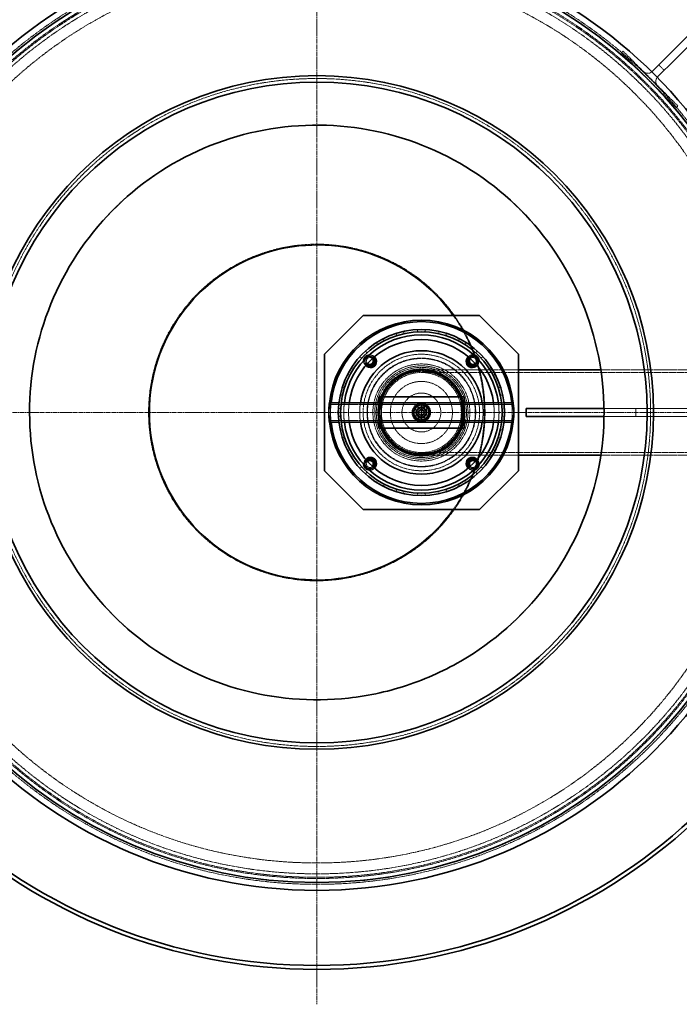
# Model space of a CAD drawing. Units: millimetres. Extents: x 237238 to 259213, y 162203 to 174542.
# Drawn here: x 239390 to 240240, y 168718 to 169985 of the extents above; entities that cross this region are included whole.
import ezdxf

# ---------------------------------------------------------------- set-up
doc = ezdxf.new("R2010")
doc.units = ezdxf.units.MM
for name, pattern in [('CHAIN', [0.3543, 0.2362, -0.0295, 0.0591, -0.0295]), ('DASH_DOT', [0.182, 0.1181, -0.0295, 0.0049, -0.0295]), ('DASHED_SPACE', [0.2067, 0.1654, -0.0413])]:
    doc.linetypes.add(name, pattern=pattern)
doc.layers.add('Center Mark (ISO)', color=1, linetype='DASH_DOT', lineweight=9, true_color=0xff0000)
doc.layers.add('Hidden (ISO)', color=7, linetype='DASHED_SPACE', lineweight=9, true_color=0x0080c0)
doc.layers.add('Visible (ISO)', color=7, linetype='Continuous', lineweight=35)

msp = doc.modelspace()

# ---------------------------------------------------------------- linework, layer by layer
at = {"layer": 'Center Mark (ISO)', "linetype": 'CHAIN', "ltscale": 23.990969}
for p, q in [((239772.6, 170241.5), (239772.6, 168717.5)), ((240534.6, 169479.5), (239010.6, 169479.5))]:
    msp.add_line(p, q, dxfattribs=at)
at = {"layer": 'Hidden (ISO)', "ltscale": 0.317349}
for p, q in [((240165, 169942.6), (240167.1, 169944.7)), ((240235.7, 169871.9), (240237.8, 169874))]:
    msp.add_line(p, q, dxfattribs=at)
at = {"layer": 'Hidden (ISO)', "ltscale": 13.438693}
for p, q in [((240165, 169942.6), (240235.7, 169871.9)), ((240237.8, 169874), (240167.1, 169944.7))]:
    msp.add_line(p, q, dxfattribs=at)
at = {"layer": 'Hidden (ISO)', "ltscale": 1.058065}
msp.add_line((240213, 169927), (240220.1, 169920), dxfattribs=at)
at = {"layer": 'Hidden (ISO)', "color": 0, "ltscale": 0.939501}
msp.add_line((240087.6, 169673.6), (240087.6, 169673.6), dxfattribs=at)
at = {"layer": 'Hidden (ISO)', "color": 0, "ltscale": 0.324827}
for p, q in [((239902.7, 169583.4), (239901.9, 169586.4)), ((239911.8, 169583.4), (239912.6, 169586.4)), ((239859.2, 169571.8), (239858.5, 169574.7)), ((239876, 169578.7), (239874.4, 169581.3)), ((239884.8, 169581), (239884.8, 169584.1)), ((239929.8, 169581), (239929.8, 169584.1)), ((239938.5, 169578.7), (239940.1, 169581.3)), ((239955.3, 169571.8), (239956.1, 169574.7)), ((239851.4, 169567.2), (239849.2, 169569.4)), ((239965.3, 169569.4), (239963.1, 169567.2)), ((239830.6, 169549.8), (239827.9, 169551.3)), ((239837, 169556.2), (239835.5, 169558.8)), ((239977.5, 169556.2), (239979, 169558.8)), ((239986.6, 169551.3), (239983.9, 169549.8)), ((239819.6, 169535.4), (239817.4, 169537.6)), ((239997.1, 169537.6), (239995, 169535.4)), ((239815, 169527.5), (239812, 169528.3)), ((239999.5, 169527.5), (240002.5, 169528.3)), ((239808.1, 169510.8), (239805.4, 169512.3)), ((240009.1, 169512.3), (240006.4, 169510.8)), ((239805.7, 169502), (239802.7, 169502)), ((240008.8, 169502), (240011.9, 169502)), ((239803.4, 169484.1), (239800.4, 169484.8)), ((240011.2, 169484.1), (240014.1, 169484.8)), ((239803.4, 169475), (239800.4, 169474.2)), ((240011.2, 169475), (240014.1, 169474.2)), ((239805.7, 169457), (239802.7, 169457)), ((239808.1, 169448.2), (239805.4, 169446.7)), ((240006.4, 169448.2), (240009.1, 169446.7)), ((240008.8, 169457), (240011.9, 169457)), ((239815, 169431.5), (239812, 169430.7)), ((239819.6, 169423.6), (239817.4, 169421.4)), ((239995, 169423.6), (239997.1, 169421.4)), ((239999.5, 169431.5), (240002.5, 169430.7)), ((239830.6, 169409.3), (239827.9, 169407.7)), ((239983.9, 169409.3), (239986.6, 169407.7)), ((239837, 169402.8), (239835.5, 169400.2)), ((239977.5, 169402.8), (239979, 169400.2)), ((239851.4, 169391.8), (239849.2, 169389.6)), ((239859.2, 169387.3), (239858.5, 169384.3)), ((239955.3, 169387.3), (239956.1, 169384.3)), ((239963.1, 169391.8), (239965.3, 169389.6)), ((239876, 169380.3), (239874.4, 169377.7)), ((239884.8, 169378), (239884.8, 169374.9)), ((239902.7, 169375.6), (239901.9, 169372.6)), ((239911.8, 169375.6), (239912.6, 169372.6)), ((239929.8, 169378), (239929.8, 169374.9)), ((239938.5, 169380.3), (239940.1, 169377.7))]:
    msp.add_line(p, q, dxfattribs=at)
at = {"layer": 'Hidden (ISO)', "color": 0, "ltscale": 11.198911}
for p, q in [((240032.3, 169534.5), (239907.3, 169534.5)), ((240032.3, 169424.5), (239907.3, 169424.5))]:
    msp.add_line(p, q, dxfattribs=at)
at = {"layer": 'Hidden (ISO)', "color": 0, "ltscale": 11.340738}
msp.add_line((240307.3, 169534.5), (240138.5, 169534.5), dxfattribs=at)
at = {"layer": 'Hidden (ISO)', "color": 0, "ltscale": 11.945504}
for p, q in [((240307.3, 169531), (239907.3, 169531)), ((240307.3, 169428), (239907.3, 169428))]:
    msp.add_line(p, q, dxfattribs=at)
at = {"layer": 'Hidden (ISO)', "color": 0, "ltscale": 4.232559}
for p, q in [((239855.8, 169499.5), (239855.8, 169459.5)), ((239958.8, 169499.5), (239958.8, 169459.5))]:
    msp.add_line(p, q, dxfattribs=at)
at = {"layer": 'Hidden (ISO)', "color": 0, "ltscale": 10.620055}
for p, q in [((239907.3, 169489.7), (239789.2, 169489.7)), ((240025.3, 169489.7), (239907.3, 169489.7)), ((239907.3, 169469.3), (239789.2, 169469.3)), ((240025.3, 169469.3), (239907.3, 169469.3))]:
    msp.add_line(p, q, dxfattribs=at)
at = {"layer": 'Hidden (ISO)', "color": 0, "ltscale": 0.320823}
for p, q in [((239804, 169492), (239801, 169492)), ((240013.5, 169492), (240010.5, 169492)), ((239804, 169467), (239801, 169467)), ((240013.5, 169467), (240010.5, 169467))]:
    msp.add_line(p, q, dxfattribs=at)
at = {"layer": 'Hidden (ISO)', "color": 0, "ltscale": 2.645312}
for p, q in [((239852.3, 169492), (239852.3, 169467)), ((239962.3, 169492), (239962.3, 169467))]:
    msp.add_line(p, q, dxfattribs=at)
at = {"layer": 'Hidden (ISO)', "color": 0, "ltscale": 1.481331}
for p, q in [((239899.9, 169486.1), (239913.9, 169486.9)), ((239900.7, 169472.1), (239899.9, 169486.1)), ((239913.9, 169486.9), (239914.6, 169472.9)), ((239914.6, 169472.9), (239900.7, 169472.1))]:
    msp.add_line(p, q, dxfattribs=at)
at = {"layer": 'Hidden (ISO)', "color": 0, "ltscale": 10.424396}
msp.add_line((240142.6, 169484.5), (240252.3, 169484.5), dxfattribs=at)
at = {"layer": 'Hidden (ISO)', "color": 0, "ltscale": 1.058065}
msp.add_line((240183.7, 169474.5), (240183.7, 169484.5), dxfattribs=at)
at = {"layer": 'Hidden (ISO)', "color": 0, "ltscale": 10.424397}
msp.add_line((240252.3, 169474.5), (240142.6, 169474.5), dxfattribs=at)
at = {"layer": 'Hidden (ISO)', "color": 0, "ltscale": 11.340745}
msp.add_line((240307.3, 169424.5), (240138.5, 169424.5), dxfattribs=at)
at = {"layer": 'Hidden (ISO)', "ltscale": 0.939501}
msp.add_line((239457.6, 169285.4), (239457.6, 169285.4), dxfattribs=at)
at = {"layer": 'Hidden (ISO)', "color": 0, "ltscale": 11.658173}
msp.add_circle((239772.6, 169479.5), 607.5, dxfattribs=at)
at = {"layer": 'Hidden (ISO)', "color": 0, "ltscale": 11.608278}
msp.add_circle((239772.6, 169479.5), 604.9, dxfattribs=at)
at = {"layer": 'Hidden (ISO)', "color": 0, "ltscale": 11.646592}
msp.add_circle((239772.6, 169479.5), 600, dxfattribs=at)
at = {"layer": 'Hidden (ISO)', "color": 0, "ltscale": 11.617476}
msp.add_circle((239772.6, 169479.5), 598.5, dxfattribs=at)
at = {"layer": 'Hidden (ISO)', "color": 0, "ltscale": 11.664265}
msp.add_circle((239772.6, 169479.5), 594, dxfattribs=at)
at = {"layer": 'Hidden (ISO)', "color": 0, "ltscale": 11.660458}
msp.add_circle((239772.6, 169479.5), 580, dxfattribs=at)
at = {"layer": 'Hidden (ISO)', "color": 0, "ltscale": 11.526429}
msp.add_circle((239772.6, 169479.5), 430, dxfattribs=at)
at = {"layer": 'Hidden (ISO)', "ltscale": 11.433546}
msp.add_circle((239772.6, 169479.5), 216.7, dxfattribs=at)
at = {"layer": 'Hidden (ISO)', "color": 0, "ltscale": 11.514245}
msp.add_circle((239907.3, 169479.5), 75, dxfattribs=at)
at = {"layer": 'Hidden (ISO)', "color": 0, "ltscale": 11.821292}
msp.add_circle((239907.3, 169479.5), 70, dxfattribs=at)
at = {"layer": 'Hidden (ISO)', "color": 0, "ltscale": 11.736854}
msp.add_circle((239907.3, 169479.5), 69.5, dxfattribs=at)
at = {"layer": 'Hidden (ISO)', "color": 0, "ltscale": 11.727471}
msp.add_circle((239907.3, 169479.5), 62.5, dxfattribs=at)
at = {"layer": 'Hidden (ISO)', "color": 0, "ltscale": 11.286519}
msp.add_circle((239907.3, 169479.5), 60.1, dxfattribs=at)
at = {"layer": 'Hidden (ISO)', "color": 0, "ltscale": 12.26459}
msp.add_circle((239907.3, 169479.5), 58.1, dxfattribs=at)
at = {"layer": 'Hidden (ISO)', "color": 0, "ltscale": 11.842401}
msp.add_circle((239907.3, 169479.5), 56.1, dxfattribs=at)
at = {"layer": 'Hidden (ISO)', "color": 0, "ltscale": 11.694634}
msp.add_circle((239907.3, 169479.5), 55.4, dxfattribs=at)
at = {"layer": 'Hidden (ISO)', "color": 0, "ltscale": 11.399102}
msp.add_circle((239907.3, 169479.5), 54, dxfattribs=at)
at = {"layer": 'Hidden (ISO)', "color": 0, "ltscale": 11.188008}
msp.add_circle((239907.3, 169479.5), 53, dxfattribs=at)
at = {"layer": 'Hidden (ISO)', "color": 0, "ltscale": 12.424418}
msp.add_circle((239907.3, 169479.5), 51.5, dxfattribs=at)
at = {"layer": 'Hidden (ISO)', "color": 0, "ltscale": 11.258373}
msp.add_circle((239907.3, 169479.5), 40, dxfattribs=at)
at = {"layer": 'Hidden (ISO)', "color": 0, "ltscale": 10.554725}
msp.add_circle((239907.3, 169479.5), 25, dxfattribs=at)
at = {"layer": 'Hidden (ISO)', "color": 0, "ltscale": 10.083852}
msp.add_circle((239907.3, 169479.5), 11.9, dxfattribs=at)
at = {"layer": 'Hidden (ISO)', "color": 0, "ltscale": 9.028379}
msp.add_circle((239907.3, 169479.5), 10.7, dxfattribs=at)
at = {"layer": 'Hidden (ISO)', "color": 0, "ltscale": 6.796478}
msp.add_circle((239907.3, 169479.5), 10.2, dxfattribs=at)
at = {"layer": 'Hidden (ISO)', "color": 0, "ltscale": 6.193446}
msp.add_circle((239907.3, 169479.5), 9.32, dxfattribs=at)
at = {"layer": 'Hidden (ISO)', "color": 0, "ltscale": 4.321519}
msp.add_circle((239907.3, 169479.5), 6.5, dxfattribs=at)
at = {"layer": 'Hidden (ISO)', "color": 0, "ltscale": 3.789628}
msp.add_circle((239907.3, 169479.5), 5.7, dxfattribs=at)
at = {"layer": 'Hidden (ISO)', "color": 0, "ltscale": 3.756385}
msp.add_circle((239907.3, 169479.5), 5.65, dxfattribs=at)
at = {"layer": 'Hidden (ISO)', "color": 0, "ltscale": 2.659358}
msp.add_circle((239907.3, 169479.5), 4, dxfattribs=at)
at = {"layer": 'Hidden (ISO)', "color": 0, "ltscale": 2.659413}
msp.add_circle((239907.3, 169479.5), 4, dxfattribs=at)
at = {"layer": 'Hidden (ISO)', "color": 0, "ltscale": 2.43444}
msp.add_circle((239907.3, 169479.5), 3.66, dxfattribs=at)
at = {"layer": 'Hidden (ISO)', "color": 0, "ltscale": 2.209577}
msp.add_circle((239907.3, 169479.5), 3.32, dxfattribs=at)
at = {"layer": 'Hidden (ISO)', "color": 0, "ltscale": 2.149532}
msp.add_circle((239907.3, 169479.5), 3.23, dxfattribs=at)
at = {"layer": 'Hidden (ISO)', "ltscale": 1.551067}
for centre, start, end in [((240198.9, 169924.2), 225, 310.5514), ((240217.3, 169905.8), 139.4486, 225)]:
    msp.add_arc(centre, 8, start, end, dxfattribs=at)
at = {"layer": 'Hidden (ISO)', "color": 0, "ltscale": 11.945017}
msp.add_arc((239772.6, 169479.5), 215.7, 324.5877, 35.4123, dxfattribs=at)
at = {"layer": 'Hidden (ISO)', "color": 0, "ltscale": 2.57467}
for centre, start, end in [((239841.5, 169545.3), 47.866, 222.134), ((239973, 169545.3), 317.866, 132.134), ((239841.5, 169413.7), 137.866, 312.134), ((239973, 169413.7), 227.866, 42.134)]:
    msp.add_arc(centre, 8, start, end, dxfattribs=at)
at = {"layer": 'Hidden (ISO)', "color": 0, "ltscale": 2.104352}
for centre, start, end in [((239840.9, 169545.8), 43.1061, 226.8939), ((239973.6, 169545.8), 313.1061, 136.8939), ((239840.9, 169413.2), 133.1061, 316.8939), ((239973.6, 169413.2), 223.1061, 46.8939)]:
    msp.add_arc(centre, 6.2, start, end, dxfattribs=at)
at = {"layer": 'Hidden (ISO)', "color": 0, "ltscale": 2.035112}
for centre, start, end in [((239840.9, 169545.8), 43.1672, 226.8328), ((239973.6, 169545.8), 313.1672, 136.8328), ((239840.9, 169413.2), 133.1672, 316.8328), ((239973.6, 169413.2), 223.1672, 46.8328)]:
    msp.add_arc(centre, 6, start, end, dxfattribs=at)
at = {"layer": 'Hidden (ISO)', "color": 0, "ltscale": 1.518692}
for centre, start, end in [((239840.9, 169545.8), 43.6255, 226.3745), ((239973.6, 169545.8), 313.6255, 136.3745), ((239840.9, 169413.2), 133.6255, 316.3745), ((239973.6, 169413.2), 223.6255, 46.3745)]:
    msp.add_arc(centre, 4.5, start, end, dxfattribs=at)
at = {"layer": 'Hidden (ISO)', "color": 0, "ltscale": 0.764192}
for centre, start, end in [((239840.9, 169545.8), 42.5559, 94.2855), ((239973.6, 169545.8), 85.7145, 137.4441), ((239840.9, 169545.8), 175.7145, 227.4441), ((239973.6, 169545.8), 312.5559, 4.2855), ((239840.9, 169413.2), 132.5559, 184.2855), ((239840.9, 169413.2), 265.7145, 317.4441), ((239973.6, 169413.2), 222.5559, 274.2855), ((239973.6, 169413.2), 355.7145, 47.4441)]:
    msp.add_arc(centre, 8, start, end, dxfattribs=at)
at = {"layer": 'Hidden (ISO)', "color": 0, "ltscale": 4.331872}
for start, end in [(158.6763, 201.3237), (338.6763, 21.3237)]:
    msp.add_arc((239907.3, 169479.5), 55, start, end, dxfattribs=at)
at = {"layer": 'Hidden (ISO)', "color": 0, "ltscale": 2.543273}
for start, end in [(174.2137, 185.7863), (354.2137, 5.7863)]:
    msp.add_arc((239907.3, 169479.5), 119, start, end, dxfattribs=at)
at = {"layer": 'Hidden (ISO)', "color": 0, "ltscale": 2.650371}
for start, end in [(173.867, 186.133), (353.867, 6.133)]:
    msp.add_arc((239907.3, 169479.5), 117, start, end, dxfattribs=at)
at = {"layer": 'Hidden (ISO)', "color": 0, "ltscale": 2.65225}
for start, end in [(172.8192, 187.1808), (352.8192, 7.1808)]:
    msp.add_arc((239907.3, 169479.5), 100, start, end, dxfattribs=at)
at = {"layer": 'Hidden (ISO)', "color": 0, "ltscale": 2.653205}
for start, end in [(172.3419, 187.6581), (352.3419, 7.6581)]:
    msp.add_arc((239907.3, 169479.5), 93.8, start, end, dxfattribs=at)
at = {"layer": 'Hidden (ISO)', "color": 0, "ltscale": 2.656335}
for start, end in [(170.9537, 189.0463), (350.9537, 9.0463)]:
    msp.add_arc((239907.3, 169479.5), 79.5, start, end, dxfattribs=at)
at = {"layer": 'Hidden (ISO)', "color": 0, "ltscale": 0.72017}
for start, end in [(92.7607, 152.7607), (32.7607, 92.7607), (152.7607, 212.7607), (212.7607, 272.7607), (272.7607, 332.7607), (332.7607, 32.7607)]:
    msp.add_arc((239907.3, 169479.5), 6.5, start, end, dxfattribs=at)
at = {"layer": 'Hidden (ISO)', "color": 0, "ltscale": 6.781518}
for centre in [(239789.2, 169479.5), (240025.3, 169479.5)]:
    msp.add_ellipse(centre, major_axis=(0, -10.2), ratio=0.087156, dxfattribs=at)
at = {"layer": 'Hidden (ISO)', "color": 0, "ltscale": 4.155303}
for centre, start_param, end_param in [((239789.2, 169479.5), 0, 3.141593), ((240025.3, 169479.5), 3.141593, 6.283185)]:
    msp.add_ellipse(centre, major_axis=(0, -12.5), ratio=0.087156, start_param=start_param, end_param=end_param, dxfattribs=at)
at = {"layer": 'Hidden (ISO)', "ltscale": 11.571103}
msp.add_open_spline([(239966.7, 169164.5), (239989.9, 169178.8), (240011.5, 169195.6), (240050.5, 169233.7), (240067.9, 169254.9), (240109, 169318.2), (240127.2, 169363.3), (240145.1, 169458), (240144.7, 169506.6), (240125.4, 169601), (240106.6, 169645.9), (240052.8, 169725.8), (240018.4, 169760.2), (239938.3, 169813.8), (239893.4, 169832.5), (239799, 169851.7), (239750.4, 169852), (239655.7, 169833.9), (239610.6, 169815.6), (239530, 169763), (239495.1, 169729), (239440.5, 169649.6), (239421.2, 169605), (239400.8, 169510.8), (239399.9, 169462.2), (239416.7, 169367.3), (239434.4, 169322), (239486, 169240.6), (239519.5, 169205.4), (239598.1, 169149.7), (239642.5, 169129.8), (239736.4, 169108.1), (239785, 169106.6), (239880.1, 169122.2), (239925.7, 169139.2), (239966.7, 169164.5)], degree=3, knots=[-233.174972, -233.174972, -233.174972, -233.174972, -224.991328, -224.991328, -216.807684, -216.807684, -202.35384, -202.35384, -187.899997, -187.899997, -173.446155, -173.446155, -158.992312, -158.992312, -144.538469, -144.538469, -130.084625, -130.084625, -115.63078, -115.63078, -101.176934, -101.176934, -86.723086, -86.723086, -72.269238, -72.269238, -57.815389, -57.815389, -43.361541, -43.361541, -28.907693, -28.907693, -14.453846, -14.453846, 0, 0, 0, 0], dxfattribs=at)
at = {"layer": 'Hidden (ISO)', "color": 0, "ltscale": 8.885209}
msp.add_open_spline([(239896.8, 169479.5), (239896.8, 169480.8), (239897, 169482.2), (239898.1, 169484.8), (239898.9, 169486), (239900.8, 169487.9), (239901.9, 169488.7), (239904.5, 169489.7), (239905.9, 169490), (239908.6, 169490), (239910, 169489.7), (239912.6, 169488.7), (239913.8, 169487.9), (239915.6, 169486), (239916.4, 169484.8), (239917.5, 169482.2), (239917.8, 169480.8), (239917.8, 169478.2), (239917.5, 169476.8), (239916.4, 169474.2), (239915.6, 169473), (239913.8, 169471.2), (239912.6, 169470.3), (239910, 169469.3), (239908.6, 169469), (239905.9, 169469), (239904.5, 169469.3), (239901.9, 169470.3), (239900.8, 169471.2), (239898.9, 169473), (239898.1, 169474.2), (239897, 169476.8), (239896.8, 169478.2), (239896.8, 169479.5)], degree=3, knots=[0, 0, 0, 0, 0.396579, 0.396579, 0.793158, 0.793158, 1.189718, 1.189718, 1.586279, 1.586279, 1.982839, 1.982839, 2.379399, 2.379399, 2.775978, 2.775978, 3.172557, 3.172557, 3.569136, 3.569136, 3.965715, 3.965715, 4.362275, 4.362275, 4.758836, 4.758836, 5.155396, 5.155396, 5.551956, 5.551956, 5.948535, 5.948535, 6.345114, 6.345114, 6.345114, 6.345114], dxfattribs=at)
at = {"layer": 'Hidden (ISO)', "color": 0, "ltscale": 0.806278}
for points in [[(239899.8, 169479.5), (239901.6, 169482.8), (239903.5, 169486)], [(239903.5, 169486), (239907.3, 169486), (239911, 169486)], [(239911, 169486), (239912.9, 169482.8), (239914.8, 169479.5)], [(239903.5, 169473), (239901.6, 169476.3), (239899.8, 169479.5)], [(239911, 169473), (239907.3, 169473), (239903.5, 169473)], [(239914.8, 169479.5), (239912.9, 169476.3), (239911, 169473)]]:
    msp.add_rational_spline(points, [1, 1.15470053838, 1], degree=2, dxfattribs=at)
at = {"layer": 'Hidden (ISO)', "color": 0, "ltscale": 0.403089}
for points in [[(239901.5, 169482.5), (239902.3, 169484), (239903.2, 169485.8)], [(239903.2, 169485.8), (239905.2, 169485.9), (239906.9, 169486)], [(239906.9, 169486), (239908.7, 169486.1), (239910.7, 169486.2)], [(239910.7, 169486.2), (239911.8, 169484.5), (239912.7, 169483)], [(239899.8, 169479.1), (239900.7, 169480.9), (239901.5, 169482.5)], [(239901.8, 169476), (239900.9, 169477.5), (239899.8, 169479.1)], [(239903.8, 169472.8), (239902.7, 169474.5), (239901.8, 169476)], [(239907.6, 169473), (239905.8, 169472.9), (239903.8, 169472.8)], [(239911.3, 169473.2), (239909.3, 169473.1), (239907.6, 169473)], [(239913, 169476.5), (239912.2, 169475), (239911.3, 169473.2)], [(239912.7, 169483), (239913.7, 169481.6), (239914.8, 169479.9)], [(239914.8, 169479.9), (239913.8, 169478.1), (239913, 169476.5)]]:
    msp.add_rational_spline(points, [1, 1.0379548493, 1], degree=2, dxfattribs=at)
at = {"layer": 'Visible (ISO)'}
for p, q in [((240227.2, 169941.2), (240251.9, 169965.9)), ((240259, 169958.9), (240234.3, 169934.1)), ((240204.6, 169918.5), (240227.2, 169941.2)), ((240211.6, 169911.5), (240234.3, 169934.1))]:
    msp.add_line(p, q, dxfattribs=at)
at = {"layer": 'Visible (ISO)', "color": 0}
for p, q in [((239782.3, 169554.5), (239832.3, 169604.5)), ((239832.3, 169604.5), (239982.3, 169604.5)), ((239982.3, 169604.5), (240032.3, 169554.5)), ((239782.3, 169404.5), (239782.3, 169554.5)), ((240032.3, 169554.5), (240032.3, 169404.5)), ((240138.5, 169534.5), (240032.3, 169534.5)), ((239852.3, 169499.5), (239962.3, 169499.5)), ((239852.3, 169499.5), (239852.3, 169492)), ((239962.3, 169499.5), (239962.3, 169492)), ((239801, 169492), (239789.2, 169492)), ((239907.3, 169492), (239804, 169492)), ((239907.3, 169492), (239907.3, 169467)), ((240010.5, 169492), (239907.3, 169492)), ((240025.3, 169492), (240013.5, 169492)), ((240042.3, 169484.5), (240142.6, 169484.5)), ((240042.3, 169484.5), (240042.3, 169474.5)), ((240142.6, 169474.5), (240042.3, 169474.5)), ((239801, 169467), (239789.2, 169467)), ((239907.3, 169467), (239804, 169467)), ((239852.3, 169467), (239852.3, 169459.5)), ((239962.3, 169459.5), (239852.3, 169459.5)), ((240010.5, 169467), (239907.3, 169467)), ((239962.3, 169467), (239962.3, 169459.5)), ((240025.3, 169467), (240013.5, 169467)), ((240138.5, 169424.5), (240032.3, 169424.5)), ((239832.3, 169354.5), (239782.3, 169404.5)), ((240032.3, 169404.5), (239982.3, 169354.5)), ((239982.3, 169354.5), (239832.3, 169354.5))]:
    msp.add_line(p, q, dxfattribs=at)
at = {"layer": 'Visible (ISO)'}
msp.add_circle((239772.6, 169479.5), 615.3, dxfattribs=at)
at = {"layer": 'Visible (ISO)', "color": 0}
for centre, radius in [((239772.6, 169479.5), 605.1), ((239772.6, 169479.5), 433.7), ((239772.6, 169479.5), 425.5), ((239907.3, 169479.5), 107), ((239907.3, 169479.5), 104)]:
    msp.add_circle(centre, radius, dxfattribs=at)
at = {"layer": 'Visible (ISO)'}
for centre, radius, start, end in [((239772.6, 169479.5), 717, 4.6559, 175.3441), ((239772.6, 169479.5), 712, 4.6887, 175.3113), ((240198.9, 169924.2), 8, 310.5514, 315), ((240217.3, 169905.8), 8, 135, 139.4486), ((239772.6, 169479.5), 215.7, 35.4123, 324.5877), ((239772.6, 169479.5), 717, 184.6559, 355.3441), ((239772.6, 169479.5), 712, 184.6887, 355.3113)]:
    msp.add_arc(centre, radius, start, end, dxfattribs=at)
at = {"layer": 'Visible (ISO)', "color": 0}
for centre, radius, start, end in [((239907.3, 169479.5), 119, 5.7863, 174.2137), ((239907.3, 169479.5), 117, 6.133, 173.867), ((239907.3, 169479.5), 100, 7.1808, 172.8192), ((239907.3, 169479.5), 93.8, 7.6581, 172.3419), ((239907.3, 169479.5), 79.5, 9.0463, 170.9537), ((239840.9, 169545.8), 8, 94.2855, 175.7145), ((239840.9, 169545.8), 8, 227.4441, 42.5559), ((239841.5, 169545.3), 8, 222.134, 47.866), ((239840.9, 169545.8), 6.2, 226.8939, 43.1061), ((239840.9, 169545.8), 6, 226.8328, 43.1672), ((239840.9, 169545.8), 4.5, 226.3745, 43.6255), ((239973, 169545.3), 8, 132.134, 317.866), ((239973.6, 169545.8), 8, 137.4441, 312.5559), ((239973.6, 169545.8), 6.2, 136.8939, 313.1061), ((239973.6, 169545.8), 6, 136.8328, 313.1672), ((239973.6, 169545.8), 4.5, 136.3745, 313.6255), ((239973.6, 169545.8), 8, 4.2855, 85.7145), ((239907.3, 169479.5), 55, 21.3237, 158.6763), ((239907.3, 169479.5), 119, 185.7863, 354.2137), ((239907.3, 169479.5), 117, 186.133, 353.867), ((239907.3, 169479.5), 100, 187.1808, 352.8192), ((239907.3, 169479.5), 93.8, 187.6581, 352.3419), ((239907.3, 169479.5), 79.5, 189.0463, 350.9537), ((239907.3, 169479.5), 55, 201.3237, 338.6763), ((239840.9, 169413.2), 8, 317.4441, 132.5559), ((239841.5, 169413.7), 8, 312.134, 137.866), ((239973, 169413.7), 8, 42.134, 227.866), ((239973.6, 169413.2), 8, 47.4441, 222.5559), ((239840.9, 169413.2), 8, 184.2855, 265.7145), ((239840.9, 169413.2), 6.2, 316.8939, 133.1061), ((239840.9, 169413.2), 6, 316.8328, 133.1672), ((239840.9, 169413.2), 4.5, 316.3745, 133.6255), ((239973.6, 169413.2), 6.2, 46.8939, 223.1061), ((239973.6, 169413.2), 6, 46.8328, 223.1672), ((239973.6, 169413.2), 4.5, 46.3745, 223.6255), ((239973.6, 169413.2), 8, 274.2855, 355.7145)]:
    msp.add_arc(centre, radius, start, end, dxfattribs=at)
for centre, start_param, end_param in [((239789.2, 169479.5), 0, 3.141593), ((240025.3, 169479.5), 3.141593, 6.283185)]:
    msp.add_ellipse(centre, major_axis=(0, 12.5), ratio=0.087156, start_param=start_param, end_param=end_param, dxfattribs=at)
at = {"layer": 'Visible (ISO)'}
msp.add_open_spline([(239966.7, 169164.5), (239943.5, 169150.2), (239918.7, 169138.5), (239867.1, 169120.7), (239840.4, 169114.8), (239765.4, 169106.5), (239717, 169110.6), (239624.3, 169137.1), (239581.1, 169159.3), (239505.4, 169219), (239473.8, 169256), (239426.6, 169339.9), (239411.3, 169386.1), (239399.5, 169481.8), (239402.9, 169530.3), (239428.3, 169623.2), (239449.9, 169666.8), (239508.6, 169743.2), (239545.2, 169775.3), (239628.5, 169823.7), (239674.5, 169839.5), (239770, 169852.6), (239818.5, 169849.8), (239911.8, 169825.7), (239955.7, 169804.6), (240032.8, 169746.9), (240065.4, 169710.8), (240114.8, 169628.1), (240131.3, 169582.3), (240145.6, 169487), (240143.5, 169438.5), (240120.6, 169344.8), (240100.1, 169300.7), (240043.4, 169222.8), (240007.7, 169189.8), (239966.7, 169164.5)], degree=3, knots=[-233.174972, -233.174972, -233.174972, -233.174972, -224.991328, -224.991328, -216.807684, -216.807684, -202.35384, -202.35384, -187.899997, -187.899997, -173.446155, -173.446155, -158.992312, -158.992312, -144.538469, -144.538469, -130.084625, -130.084625, -115.630779, -115.630779, -101.176933, -101.176933, -86.723086, -86.723086, -72.269238, -72.269238, -57.815389, -57.815389, -43.361541, -43.361541, -28.907693, -28.907693, -14.453846, -14.453846, 0, 0, 0, 0], dxfattribs=at)

doc.saveas('drawing.dxf')
